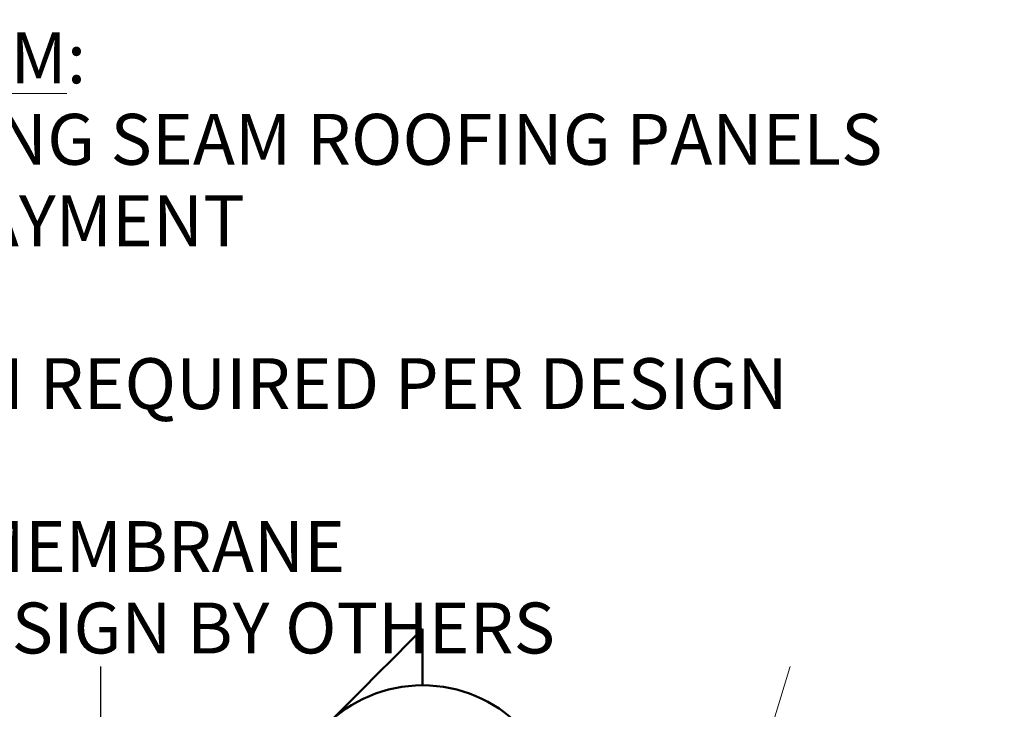
# Model space of a CAD drawing. Units: inches. Extents: x 147.8 to 210.7, y 80.3 to 136.4.
# Drawn here: x 162 to 176.4, y 126.3 to 136.4 of the extents above; entities that cross this region are included whole.
import ezdxf

# ---------------------------------------------------------------- set-up
doc = ezdxf.new("R2010")
doc.units = ezdxf.units.IN
doc.header["$MEASUREMENT"] = 0
for name, color, linetype, lineweight in [('A-DETL-GENF', 92, 'Continuous', 9), ('A-DETL-MEDM', 33, 'Continuous', 30), ('G-ANNO-SYMB', 111, 'Continuous', 9), ('G-ANNO-TEXT', 231, 'Continuous', 9)]:
    doc.layers.add(name, color=color, linetype=linetype, lineweight=lineweight)
doc.styles.add('Milford Black', font='txt', dxfattribs={"height": 0.744231})

# ---------------------------------------------------------------- blocks, each defined once
blk = doc.blocks.new('Break Line - Break Line-1307099-QT-ADC MATRIX ROOF EAVE - PLYWOOD DECK')
at = {"layer": 'A-DETL-MEDM'}
blk.add_line((-1.5, 0), (-12.107, 0), dxfattribs=at)
blk = doc.blocks.new('Drafting View - Section Head - Open-55466-QT-ADC MATRIX ROOF EAVE - PLYWOOD DECK')
at = {"layer": 'G-ANNO-SYMB', "lineweight": 50}
for p, q in [((-0.6032, 0), (-0.2508, 0.3524)), ((0.1017, 0), (-0.2508, 0.3524)), ((-0.5, 0), (-0.6032, 0)), ((0, 0), (0.1017, 0))]:
    blk.add_line(p, q, dxfattribs=at)
for start, end in [(360, 180), (180, 0)]:
    blk.add_arc((-0.25, 0), 0.25, start, end, dxfattribs=at)

msp = doc.modelspace()

# ---------------------------------------------------------------- linework, layer by layer
at = {"layer": 'G-ANNO-TEXT', "color": 7}
for p, q in [((168.48431, 111.37293), (174.67153, 131.71777)), ((174.67153, 131.71777), (172.53272, 131.71777))]:
    msp.add_line(p, q, dxfattribs=at)

# ---------------------------------------------------------------- block references
at = {"layer": 'A-DETL-GENF', "rotation": 269.9999999999999}
msp.add_blockref('Break Line - Break Line-1307099-QT-ADC MATRIX ROOF EAVE - PLYWOOD DECK', (163.13733, 115.17568), dxfattribs=at)

# ---------------------------------------------------------------- next in the draw order: texts
at = {"layer": 'G-ANNO-TEXT', "color": 7, "insert": (147.98934, 136.22391), "char_height": 0.7442308, "width": 28.179, "attachment_point": 1, "line_spacing_factor": 0.959764, "style": 'Milford Black', "bg_fill": 3, "box_fill_scale": 1.25, "bg_fill_color": 0, "bg_fill_transparency": 0}
msp.add_mtext('\\LTYPICAL MATRIX ROOF SYSTEM\\l:\\PPREFINISHED METAL STANDING SEAM ROOFING PANELS\\PCOMPATIBLE ROOF UNDERLAYMENT\\PQUIK-THERM™ INSULATION\\P(ALTERNATING LAYERS WHEN REQUIRED PER DESIGN\\PBY OTHERS)\\PROOFING VAPOUR BARRIER MEMBRANE\\PROOF STRUCTURE AS PER DESIGN BY OTHERS', dxfattribs=at)

# ---------------------------------------------------------------- next in the draw order: block references
at = {"layer": 'G-ANNO-SYMB', "lineweight": 50, "extrusion": (0, 0, -1), "xscale": 7.999999999999996, "yscale": 7.999999999999996, "zscale": 7.999999999999996, "rotation": 270.0000000000003}
msp.add_blockref('Drafting View - Section Head - Open-55466-QT-ADC MATRIX ROOF EAVE - PLYWOOD DECK', (-167.84507, 122.67912), dxfattribs=at)

doc.saveas('drawing.dxf')
